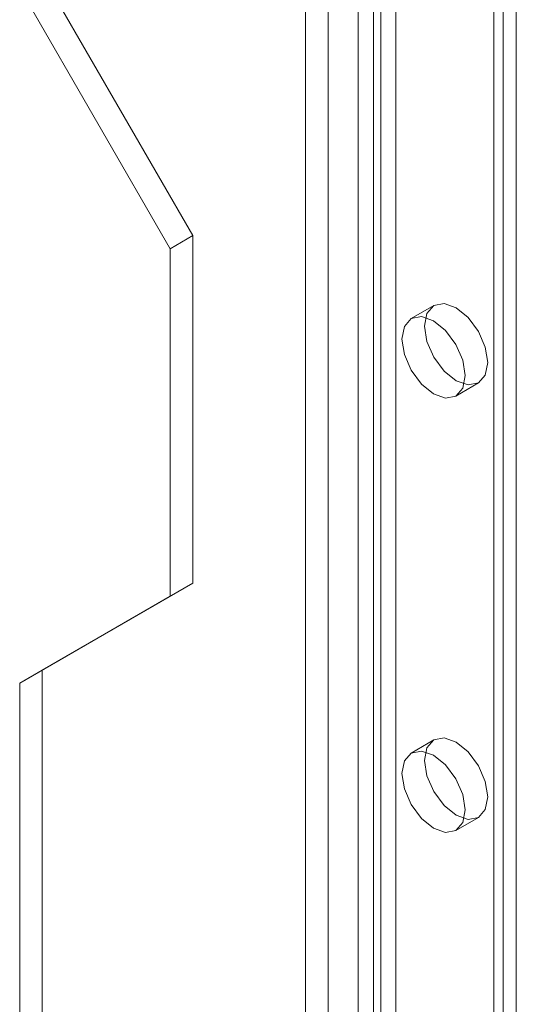
# Model space of a CAD drawing. Units: millimetres. Extents: x 0 to 420, y 0 to 297.
# Drawn here: x 364 to 368, y 193 to 201 of the extents above; entities that cross this region are included whole.
import ezdxf

# ---------------------------------------------------------------- set-up
doc = ezdxf.new("R2010")
doc.units = ezdxf.units.MM

msp = doc.modelspace()

# ---------------------------------------------------------------- linework, layer by layer
at = {"color": 7, "linetype": 'Continuous', "lineweight": 15}
for p, q in [((367.2564, 207.2729), (367.2564, 81.3895)), ((367.0796, 207.1709), (367.0796, 81.2875)), ((368.317, 206.6606), (368.317, 80.7772)), ((368.1403, 206.5586), (368.1403, 80.6752)), ((368.2135, 80.5731), (368.2135, 206.4565)), ((368.1403, 80.4711), (368.1403, 206.3545)), ((368.317, 80.369), (368.317, 206.2524)), ((366.8439, 79.9268), (366.8439, 205.8102)), ((367.1974, 205.8102), (367.1974, 79.9268)), ((366.6671, 79.8248), (366.6671, 205.7081)), ((367.3742, 79.8248), (367.3742, 205.7081)), ((364.6047, 201.319), (365.7832, 199.2778)), ((364.4279, 201.2169), (365.6065, 199.1757)), ((365.7832, 199.2778), (365.6065, 199.1757)), ((365.7832, 199.2778), (365.7832, 196.556)), ((365.6065, 199.1757), (365.6065, 196.4539)), ((367.6706, 198.7302), (367.4939, 198.6282)), ((367.8438, 198.0219), (368.0206, 198.124)), ((365.7832, 196.556), (364.6047, 195.8754)), ((365.7832, 196.556), (365.6065, 196.4539)), ((365.6065, 196.4539), (364.4279, 195.7733)), ((364.6047, 195.8754), (364.4279, 195.7733)), ((364.6047, 195.8754), (364.6047, 146.8829)), ((364.4279, 195.7733), (364.4279, 146.7809)), ((367.6706, 195.328), (367.4939, 195.2259)), ((367.8438, 194.6197), (368.0206, 194.7217))]:
    msp.add_line(p, q, dxfattribs=at)
at = {"color": 7, "linetype": 'Continuous', "lineweight": 15, "flags": 128}
for points in [[(367.5981, 198.57), (367.617, 198.6685), (367.6706, 198.7302), (367.7509, 198.7458), (367.8456, 198.7129), (367.9403, 198.6365), (368.0206, 198.5282), (368.0743, 198.4045), (368.0931, 198.2842), (368.0743, 198.1857), (368.0206, 198.124), (367.9403, 198.1084), (367.8456, 198.1413), (367.7509, 198.2177), (367.6706, 198.3261), (367.617, 198.4497), (367.5981, 198.57)], [(367.4214, 198.4679), (367.4402, 198.5664), (367.4939, 198.6282), (367.5741, 198.6438), (367.6689, 198.6108), (367.7636, 198.5344), (367.8439, 198.4261), (367.8975, 198.3024), (367.9163, 198.1822), (367.8975, 198.0837), (367.8439, 198.0219), (367.7636, 198.0063), (367.6689, 198.0393), (367.5741, 198.1157), (367.4939, 198.224), (367.4402, 198.3477), (367.4214, 198.4679)], [(367.5981, 195.1677), (367.617, 195.2662), (367.6706, 195.328), (367.7509, 195.3436), (367.8456, 195.3106), (367.9403, 195.2342), (368.0206, 195.1259), (368.0743, 195.0022), (368.0931, 194.882), (368.0743, 194.7835), (368.0206, 194.7217), (367.9403, 194.7061), (367.8456, 194.7391), (367.7509, 194.8155), (367.6706, 194.9238), (367.617, 195.0475), (367.5981, 195.1677)], [(367.4214, 195.0657), (367.4402, 195.1642), (367.4939, 195.2259), (367.5741, 195.2415), (367.6689, 195.2086), (367.7636, 195.1322), (367.8439, 195.0239), (367.8975, 194.9002), (367.9163, 194.7799), (367.8975, 194.6814), (367.8439, 194.6197), (367.7636, 194.6041), (367.6689, 194.637), (367.5741, 194.7134), (367.4939, 194.8217), (367.4402, 194.9454), (367.4214, 195.0657)]]:
    msp.add_lwpolyline(points, dxfattribs=at)

doc.saveas('drawing.dxf')
